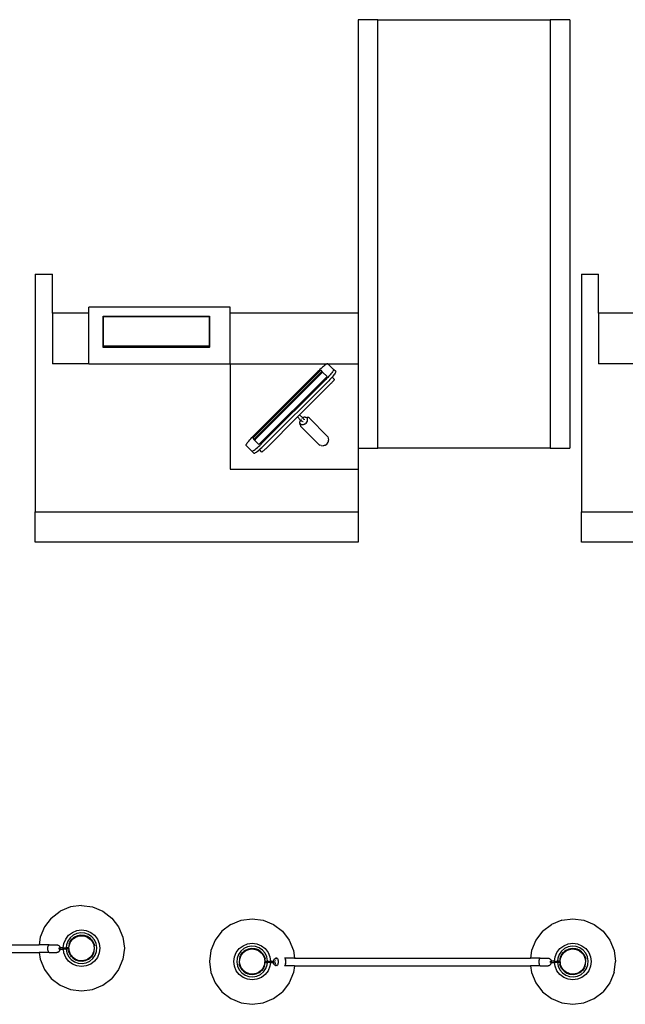
# Model space of a CAD drawing. Units: inches. Extents: x 232 to 1333, y -172 to 554.
# Drawn here: x 1097 to 1199, y 294 to 460 of the extents above; entities that cross this region are included whole.
import ezdxf

# ---------------------------------------------------------------- set-up
doc = ezdxf.new("R2010")
doc.units = ezdxf.units.IN
doc.header["$MEASUREMENT"] = 0

# ---------------------------------------------------------------- blocks, each defined once
blk = doc.blocks.new('arportticketplan')
for p, q in [((1156.97, 459.89), (1153.66, 459.89)), ((1153.66, 459.89), (1153.66, 410.57)), ((1156.97, 459.89), (1185.92, 459.89)), ((1156.97, 387.89), (1156.97, 459.89)), ((1189.22, 459.89), (1185.92, 459.89)), ((1185.92, 459.89), (1185.92, 387.89)), ((1189.22, 459.89), (1189.22, 387.89)), ((1099.41, 417.09), (1102.29, 417.09)), ((1099.41, 417.09), (1099.41, 377.14)), ((1102.29, 410.57), (1102.29, 417.09)), ((1191.15, 417.09), (1194.02, 417.09)), ((1191.15, 417.09), (1191.15, 377.14)), ((1194.02, 410.57), (1194.02, 417.09)), ((1108.41, 410.57), (1102.29, 410.57)), ((1102.29, 410.57), (1102.29, 402.07)), ((1132.16, 411.57), (1108.41, 411.57)), ((1108.41, 410.57), (1108.41, 411.57)), ((1108.41, 402.07), (1108.41, 410.57)), ((1132.16, 410.57), (1132.16, 411.57)), ((1153.66, 410.57), (1132.16, 410.57)), ((1132.16, 402.07), (1132.16, 410.57)), ((1153.66, 410.57), (1153.66, 402.07)), ((1200.15, 410.57), (1194.02, 410.57)), ((1194.02, 410.57), (1194.02, 402.07)), ((1110.8, 410.06), (1128.67, 410.06)), ((1110.8, 404.83), (1110.8, 410.06)), ((1110.87, 405), (1110.87, 409.98)), ((1110.87, 409.98), (1128.62, 409.98)), ((1128.62, 409.98), (1128.62, 405)), ((1128.67, 410.06), (1128.67, 404.83)), ((1110.8, 404.79), (1110.8, 404.83)), ((1128.67, 404.83), (1110.8, 404.83)), ((1128.67, 404.79), (1110.8, 404.79)), ((1128.62, 405), (1110.87, 405)), ((1128.67, 404.79), (1128.67, 404.83)), ((1108.41, 402.07), (1102.29, 402.07)), ((1108.41, 402.07), (1132.16, 402.07)), ((1132.16, 402.07), (1132.16, 384.32)), ((1132.16, 402.07), (1148.54, 402.07)), ((1135.93, 389.52), (1147.37, 400.96)), ((1136.1, 389.34), (1147.54, 400.78)), ((1136.16, 390.03), (1146.85, 400.73)), ((1147.02, 400.89), (1146.85, 400.73)), ((1147.22, 401.09), (1147.02, 400.89)), ((1147.37, 400.54), (1147.2, 400.38)), ((1147.43, 401.28), (1147.22, 401.09)), ((1147.37, 400.96), (1147.54, 400.78)), ((1147.57, 400.74), (1147.37, 400.54)), ((1147.63, 401.46), (1147.43, 401.28)), ((1147.49, 400.47), (1147.59, 400.57)), ((1147.54, 400.78), (1147.58, 400.75)), ((1147.58, 400.75), (1147.57, 400.74)), ((1147.58, 400.75), (1147.68, 400.65)), ((1147.59, 400.57), (1147.68, 400.65)), ((1147.82, 401.62), (1147.63, 401.46)), ((1147.68, 400.65), (1148.42, 399.91)), ((1147.99, 401.76), (1147.82, 401.62)), ((1148.14, 401.87), (1147.99, 401.76)), ((1148.28, 401.96), (1148.14, 401.87)), ((1148.39, 402.03), (1148.28, 401.96)), ((1148.48, 402.06), (1148.39, 402.03)), ((1148.54, 402.07), (1148.48, 402.06)), ((1148.56, 402.06), (1148.54, 402.07)), ((1148.54, 402.07), (1153.66, 402.07)), ((1148.56, 402.06), (1149.52, 401.1)), ((1149.22, 400.53), (1149.08, 400.36)), ((1149.33, 400.68), (1149.22, 400.53)), ((1149.42, 400.82), (1149.33, 400.68)), ((1149.49, 400.93), (1149.42, 400.82)), ((1149.53, 401.02), (1149.49, 400.93)), ((1149.87, 400.75), (1149.52, 401.1)), ((1149.52, 401.1), (1149.53, 401.08)), ((1149.53, 401.08), (1149.53, 401.02)), ((1149.84, 400.58), (1149.77, 400.47)), ((1149.87, 400.67), (1149.84, 400.58)), ((1149.87, 400.75), (1149.88, 400.73)), ((1149.88, 400.73), (1149.87, 400.67)), ((1153.66, 402.07), (1153.66, 387.89)), ((1200.15, 402.07), (1194.02, 402.07)), ((1136.51, 389.68), (1147.2, 400.38)), ((1147.29, 400.27), (1136.61, 389.6)), ((1136.98, 388.47), (1148.42, 399.91)), ((1137.49, 388.7), (1148.19, 399.39)), ((1137.84, 388.35), (1148.54, 399.04)), ((1147.29, 400.27), (1147.39, 400.38)), ((1147.39, 400.38), (1147.49, 400.47)), ((1148.35, 399.56), (1148.19, 399.39)), ((1148.55, 399.76), (1148.35, 399.56)), ((1148.7, 399.21), (1148.54, 399.04)), ((1148.74, 399.97), (1148.55, 399.76)), ((1148.9, 399.41), (1148.7, 399.21)), ((1148.92, 400.17), (1148.74, 399.97)), ((1149.09, 399.62), (1148.9, 399.41)), ((1149.08, 400.36), (1148.92, 400.17)), ((1149.27, 399.82), (1149.09, 399.62)), ((1149.25, 398.91), (1149.16, 398.81)), ((1149.34, 399.01), (1149.25, 398.91)), ((1149.43, 400.01), (1149.27, 399.82)), ((1149.63, 399.46), (1149.27, 399.82)), ((1149.27, 399.82), (1149.27, 399.82)), ((1149.41, 399.1), (1149.34, 399.01)), ((1149.48, 399.18), (1149.41, 399.1)), ((1149.57, 400.18), (1149.43, 400.01)), ((1149.54, 399.26), (1149.48, 399.18)), ((1149.58, 399.32), (1149.54, 399.26)), ((1149.68, 400.33), (1149.57, 400.18)), ((1149.62, 399.38), (1149.58, 399.32)), ((1149.63, 399.42), (1149.62, 399.38)), ((1149.63, 399.46), (1149.64, 399.45)), ((1149.64, 399.45), (1149.63, 399.42)), ((1149.77, 400.47), (1149.68, 400.33)), ((1143.82, 393.46), (1148.96, 398.61)), ((1149.06, 398.71), (1148.96, 398.61)), ((1149.16, 398.81), (1149.06, 398.71)), ((1138.28, 387.93), (1143.47, 393.11)), ((1143.47, 393.11), (1143.82, 393.46)), ((1143.98, 392.6), (1143.47, 393.11)), ((1143.82, 393.46), (1144.33, 392.95)), ((1143.91, 392.46), (1143.87, 392.29)), ((1143.87, 392.13), (1143.87, 392.29)), ((1143.91, 392.46), (1143.98, 392.6)), ((1144.07, 392.51), (1143.98, 392.6)), ((1144.07, 392.72), (1144.11, 392.77)), ((1144.07, 392.51), (1144.11, 392.47)), ((1144.18, 392.44), (1144.22, 392.37)), ((1144.18, 392.44), (1144.19, 392.41)), ((1144.19, 392.41), (1144.22, 392.37)), ((1144.25, 392.33), (1144.21, 392.36)), ((1144.26, 392.9), (1144.25, 392.89)), ((1144.32, 392.94), (1144.26, 392.9)), ((1144.42, 393), (1144.33, 392.95)), ((1144.33, 392.95), (1144.49, 392.79)), ((1144.36, 392.33), (1144.37, 392.34)), ((1144.37, 392.34), (1144.39, 392.35)), ((1144.59, 393.06), (1144.42, 393)), ((1144.55, 392.72), (1144.59, 392.64)), ((1144.58, 392.69), (1144.55, 392.72)), ((1144.59, 392.64), (1144.58, 392.69)), ((1144.76, 393.07), (1144.59, 393.06)), ((1144.9, 393.04), (1144.76, 393.07)), ((1144.76, 393.07), (1145.09, 393.04)), ((1145.02, 392.97), (1144.9, 393.04)), ((1145.11, 392.86), (1145.02, 392.97)), ((1145.02, 392.22), (1145.11, 392.39)), ((1145.29, 393), (1145.09, 393.04)), ((1145.15, 392.72), (1145.11, 392.86)), ((1145.11, 392.39), (1145.15, 392.56)), ((1145.15, 392.56), (1145.15, 392.72)), ((1145.45, 392.9), (1145.29, 393)), ((1148.45, 389.9), (1145.45, 392.9)), ((1143.9, 391.78), (1143.87, 392.13)), ((1143.91, 391.99), (1143.87, 392.13)), ((1143.9, 391.78), (1143.96, 391.59)), ((1143.91, 391.99), (1143.99, 391.88)), ((1143.96, 391.59), (1144.07, 391.45)), ((1143.99, 391.88), (1144.11, 391.81)), ((1147.07, 388.45), (1144.07, 391.45)), ((1144.26, 391.78), (1144.11, 391.81)), ((1144.42, 391.79), (1144.26, 391.78)), ((1144.59, 391.84), (1144.42, 391.79)), ((1144.76, 391.94), (1144.59, 391.84)), ((1144.76, 391.94), (1144.9, 392.07)), ((1144.9, 392.07), (1145.02, 392.22)), ((1135.13, 388.9), (1135.27, 389.07)), ((1135.27, 389.07), (1135.43, 389.26)), ((1135.43, 389.26), (1135.6, 389.45)), ((1135.6, 389.45), (1135.79, 389.66)), ((1135.79, 389.66), (1135.99, 389.87)), ((1135.93, 389.52), (1136.1, 389.34)), ((1135.99, 389.87), (1136.16, 390.03)), ((1136.1, 389.34), (1136.14, 389.3)), ((1136.14, 389.31), (1136.34, 389.52)), ((1136.14, 389.3), (1136.14, 389.31)), ((1136.14, 389.3), (1136.24, 389.2)), ((1136.32, 389.29), (1136.24, 389.2)), ((1136.24, 389.2), (1136.98, 388.47)), ((1136.41, 389.39), (1136.32, 389.29)), ((1136.34, 389.52), (1136.51, 389.68)), ((1136.51, 389.49), (1136.41, 389.39)), ((1136.61, 389.6), (1136.51, 389.49)), ((1148.45, 389.9), (1148.56, 389.75)), ((1148.56, 389.75), (1148.62, 389.57)), ((1148.61, 388.89), (1148.65, 389.06)), ((1148.62, 389.57), (1148.65, 389.22)), ((1148.65, 389.06), (1148.65, 389.22)), ((1134.81, 388.35), (1134.82, 388.41)), ((1134.83, 388.32), (1134.81, 388.35)), ((1134.82, 388.41), (1134.86, 388.49)), ((1134.83, 388.32), (1135.79, 387.37)), ((1134.86, 388.49), (1134.92, 388.6)), ((1134.92, 388.6), (1135.01, 388.74)), ((1135.01, 388.74), (1135.13, 388.9)), ((1135.79, 387.37), (1135.81, 387.35)), ((1136.13, 387.02), (1135.79, 387.37)), ((1135.81, 387.35), (1135.87, 387.36)), ((1135.87, 387.36), (1135.95, 387.4)), ((1135.95, 387.4), (1136.07, 387.46)), ((1136.07, 387.46), (1136.2, 387.55)), ((1136.2, 387.55), (1136.36, 387.67)), ((1136.36, 387.67), (1136.53, 387.81)), ((1136.53, 387.81), (1136.72, 387.97)), ((1136.55, 387.2), (1136.71, 387.32)), ((1136.71, 387.32), (1136.88, 387.46)), ((1136.72, 387.97), (1136.92, 388.14)), ((1136.88, 387.46), (1137.06, 387.62)), ((1136.92, 388.14), (1137.12, 388.33)), ((1137.42, 387.26), (1137.06, 387.62)), ((1137.06, 387.62), (1137.07, 387.62)), ((1137.07, 387.62), (1137.26, 387.79)), ((1137.12, 388.33), (1137.33, 388.53)), ((1137.26, 387.79), (1137.47, 387.98)), ((1137.33, 388.53), (1137.49, 388.7)), ((1137.47, 387.98), (1137.68, 388.18)), ((1137.51, 387.27), (1137.56, 387.3)), ((1137.56, 387.3), (1137.63, 387.35)), ((1137.63, 387.35), (1137.7, 387.4)), ((1137.68, 388.18), (1137.84, 388.35)), ((1137.7, 387.4), (1137.79, 387.47)), ((1137.79, 387.47), (1137.88, 387.55)), ((1137.88, 387.55), (1137.98, 387.63)), ((1137.98, 387.63), (1138.08, 387.73)), ((1138.08, 387.73), (1138.18, 387.82)), ((1138.18, 387.82), (1138.28, 387.93)), ((1147.07, 388.45), (1147.23, 388.35)), ((1147.43, 388.31), (1147.23, 388.35)), ((1147.43, 388.31), (1147.76, 388.28)), ((1147.92, 388.29), (1147.76, 388.28)), ((1148.09, 388.34), (1147.92, 388.29)), ((1148.26, 388.44), (1148.09, 388.34)), ((1148.4, 388.57), (1148.26, 388.44)), ((1148.4, 388.57), (1148.52, 388.72)), ((1148.52, 388.72), (1148.61, 388.89)), ((1153.66, 387.89), (1156.97, 387.89)), ((1153.66, 387.89), (1153.66, 384.32)), ((1185.92, 387.89), (1156.97, 387.89)), ((1185.92, 387.89), (1189.22, 387.89)), ((1136.13, 387.02), (1136.16, 387)), ((1136.16, 387), (1136.22, 387.01)), ((1136.22, 387.01), (1136.3, 387.05)), ((1136.3, 387.05), (1136.42, 387.11)), ((1136.42, 387.11), (1136.55, 387.2)), ((1137.42, 387.26), (1137.44, 387.25)), ((1137.44, 387.25), (1137.46, 387.25)), ((1137.46, 387.25), (1137.51, 387.27)), ((1132.16, 384.32), (1153.66, 384.32)), ((1153.66, 384.32), (1153.66, 377.14)), ((1099.41, 377.14), (1153.66, 377.14)), ((1099.41, 372.07), (1099.41, 377.14)), ((1153.66, 377.14), (1153.66, 372.07)), ((1191.15, 377.14), (1245.4, 377.14)), ((1191.15, 372.07), (1191.15, 377.14)), ((1153.66, 372.07), (1099.41, 372.07)), ((1245.4, 372.07), (1191.15, 372.07)), ((1102.1, 308.89), (1103.59, 310.03)), ((1105.32, 310.75), (1103.59, 310.03)), ((1107.18, 311), (1105.32, 310.75)), ((1107.18, 311), (1109.04, 310.75)), ((1109.04, 310.75), (1110.78, 310.03)), ((1110.78, 310.03), (1112.26, 308.89)), ((1102.1, 308.89), (1100.96, 307.4)), ((1112.26, 308.89), (1113.41, 307.4)), ((1132.25, 307.79), (1133.99, 308.51)), ((1133.99, 308.51), (1135.85, 308.76)), ((1135.85, 308.76), (1137.71, 308.51)), ((1137.71, 308.51), (1139.44, 307.79)), ((1187.84, 308.51), (1186.11, 307.79)), ((1187.84, 308.51), (1189.7, 308.76)), ((1189.7, 308.76), (1191.57, 308.51)), ((1191.57, 308.51), (1193.3, 307.79)), ((1100.96, 307.4), (1100.24, 305.67)), ((1105.01, 305.98), (1105.64, 306.47)), ((1105.64, 306.47), (1106.39, 306.78)), ((1106.39, 306.28), (1105.78, 305.99)), ((1106.39, 306.78), (1107.18, 306.88)), ((1107.05, 306.4), (1106.39, 306.28)), ((1107.73, 306.35), (1107.05, 306.4)), ((1107.18, 306.88), (1107.98, 306.78)), ((1108.36, 306.12), (1107.73, 306.35)), ((1107.98, 306.78), (1108.72, 306.47)), ((1108.72, 306.47), (1109.36, 305.98)), ((1113.41, 307.4), (1114.12, 305.67)), ((1130.77, 306.65), (1129.62, 305.16)), ((1132.25, 307.79), (1130.77, 306.65)), ((1139.44, 307.79), (1140.93, 306.65)), ((1140.93, 306.65), (1142.07, 305.16)), ((1184.62, 306.65), (1183.48, 305.16)), ((1184.62, 306.65), (1186.11, 307.79)), ((1193.3, 307.79), (1194.79, 306.65)), ((1194.79, 306.65), (1195.93, 305.16)), ((1100.24, 305.67), (1100.07, 304.4)), ((1104.11, 303.86), (1104.21, 304.6)), ((1104.21, 304.6), (1104.52, 305.35)), ((1104.52, 305.35), (1105.01, 305.98)), ((1104.88, 305), (1104.66, 304.37)), ((1105.27, 305.56), (1104.88, 305)), ((1105.13, 304.56), (1105.03, 304.29)), ((1105.11, 304.57), (1105.2, 304.84)), ((1105.11, 304.57), (1105.13, 304.56)), ((1105.13, 304.56), (1105.21, 304.53)), ((1105.2, 304.84), (1105.53, 305.31)), ((1105.21, 304.53), (1105.35, 304.87)), ((1105.78, 305.99), (1105.27, 305.56)), ((1105.35, 304.87), (1105.69, 305.3)), ((1105.53, 305.31), (1105.76, 305.51)), ((1105.69, 305.3), (1105.84, 305.42)), ((1105.78, 305.49), (1105.76, 305.51)), ((1105.99, 305.67), (1105.78, 305.49)), ((1105.84, 305.42), (1105.78, 305.49)), ((1105.84, 305.42), (1106.13, 305.64)), ((1106.51, 305.91), (1105.99, 305.67)), ((1106.13, 305.64), (1106.64, 305.85)), ((1106.81, 305.97), (1106.51, 305.91)), ((1106.64, 305.85), (1106.83, 305.87)), ((1106.81, 305.99), (1107.07, 306.04)), ((1106.81, 305.99), (1106.81, 305.97)), ((1106.81, 305.97), (1106.83, 305.87)), ((1106.83, 305.87), (1107.18, 305.92)), ((1107.07, 306.04), (1107.65, 305.99)), ((1107.18, 305.92), (1107.73, 305.85)), ((1107.65, 305.99), (1107.95, 305.89)), ((1107.73, 305.85), (1107.91, 305.78)), ((1107.91, 305.78), (1107.94, 305.86)), ((1107.91, 305.78), (1108.24, 305.64)), ((1107.95, 305.89), (1107.94, 305.86)), ((1108.18, 305.78), (1107.94, 305.86)), ((1108.66, 305.45), (1108.18, 305.78)), ((1108.24, 305.64), (1108.68, 305.3)), ((1108.91, 305.73), (1108.36, 306.12)), ((1108.86, 305.21), (1108.66, 305.45)), ((1108.68, 305.3), (1108.79, 305.15)), ((1108.86, 305.21), (1108.79, 305.15)), ((1108.79, 305.15), (1109.01, 304.87)), ((1108.88, 305.23), (1108.86, 305.21)), ((1108.88, 305.23), (1109.05, 305.02)), ((1109.35, 305.22), (1108.91, 305.73)), ((1109.01, 304.87), (1109.22, 304.36)), ((1109.05, 305.02), (1109.3, 304.5)), ((1109.64, 304.61), (1109.35, 305.22)), ((1109.36, 305.98), (1109.85, 305.35)), ((1109.76, 303.95), (1109.64, 304.61)), ((1109.85, 305.35), (1110.15, 304.6)), ((1110.15, 304.6), (1110.26, 303.81)), ((1114.12, 305.67), (1114.37, 303.81)), ((1129.62, 305.16), (1128.91, 303.43)), ((1134.31, 304.23), (1135.05, 304.54)), ((1135.05, 304.54), (1135.85, 304.65)), ((1135.85, 304.65), (1136.64, 304.54)), ((1136.64, 304.54), (1137.39, 304.23)), ((1142.07, 305.16), (1142.79, 303.43)), ((1183.48, 305.16), (1182.76, 303.43)), ((1188.17, 304.23), (1188.91, 304.54)), ((1188.91, 304.54), (1189.7, 304.65)), ((1189.7, 304.65), (1190.5, 304.54)), ((1190.5, 304.54), (1191.24, 304.23)), ((1195.93, 305.16), (1196.65, 303.43)), ((1060.42, 303.11), (1100.09, 303.11)), ((1060.44, 304.4), (1100.07, 304.4)), ((1101.72, 304.4), (1100.07, 304.4)), ((1100.09, 303.11), (1100.24, 301.95)), ((1101.72, 303.11), (1100.09, 303.11)), ((1101.49, 303.92), (1101.48, 303.75)), ((1101.48, 303.75), (1101.49, 303.59)), ((1101.51, 304.08), (1101.49, 303.92)), ((1101.49, 303.59), (1101.51, 303.43)), ((1101.55, 304.21), (1101.51, 304.08)), ((1101.51, 303.43), (1101.55, 303.3)), ((1101.6, 304.31), (1101.55, 304.21)), ((1101.55, 303.3), (1101.6, 303.2)), ((1101.66, 304.38), (1101.6, 304.31)), ((1101.6, 303.2), (1101.66, 303.13)), ((1101.72, 304.4), (1101.66, 304.38)), ((1101.66, 303.13), (1101.72, 303.11)), ((1101.72, 304.4), (1103.01, 304.4)), ((1101.72, 303.11), (1103.01, 303.11)), ((1103.01, 304.4), (1103.09, 304.39)), ((1103.01, 303.11), (1103.09, 303.12)), ((1103.09, 304.39), (1103.16, 304.37)), ((1103.09, 303.12), (1103.16, 303.14)), ((1103.22, 304.35), (1103.16, 304.37)), ((1103.16, 303.14), (1103.22, 303.16)), ((1103.22, 304.35), (1103.28, 304.32)), ((1103.22, 303.16), (1103.28, 303.19)), ((1103.28, 304.32), (1103.34, 304.28)), ((1103.28, 303.19), (1103.34, 303.23)), ((1103.34, 304.28), (1103.4, 304.23)), ((1103.34, 303.23), (1103.4, 303.28)), ((1103.4, 304.23), (1103.44, 304.18)), ((1103.4, 303.28), (1103.44, 303.33)), ((1103.41, 303.75), (1103.42, 303.78)), ((1103.42, 303.83), (1103.43, 303.85)), ((1103.42, 303.81), (1103.42, 303.83)), ((1103.42, 303.78), (1103.42, 303.81)), ((1103.42, 303.67), (1103.42, 303.69)), ((1103.43, 303.66), (1103.42, 303.67)), ((1103.43, 303.85), (1103.44, 303.86)), ((1103.44, 303.65), (1103.43, 303.66)), ((1103.44, 304.18), (1103.48, 304.13)), ((1103.44, 303.65), (1103.44, 303.65)), ((1103.44, 303.33), (1103.48, 303.37)), ((1103.44, 303.33), (1103.44, 303.33)), ((1103.45, 303.86), (1103.46, 303.86)), ((1103.45, 303.86), (1103.59, 303.86)), ((1103.46, 303.65), (1103.45, 303.64)), ((1103.45, 303.64), (1103.59, 303.64)), ((1103.46, 303.86), (1103.46, 303.86)), ((1103.46, 303.65), (1103.46, 303.65)), ((1103.48, 304.13), (1103.52, 304.08)), ((1103.48, 303.78), (1103.48, 303.75)), ((1103.48, 303.75), (1103.48, 303.72)), ((1103.48, 303.37), (1103.52, 303.43)), ((1103.54, 304.02), (1103.52, 304.08)), ((1103.52, 303.43), (1103.54, 303.49)), ((1103.54, 304.02), (1103.57, 303.97)), ((1103.54, 303.49), (1103.57, 303.54)), ((1103.58, 303.91), (1103.57, 303.97)), ((1103.57, 303.54), (1103.58, 303.6)), ((1103.58, 303.91), (1103.59, 303.87)), ((1103.58, 303.6), (1103.59, 303.64)), ((1103.59, 303.86), (1103.59, 303.87)), ((1103.59, 303.85), (1103.59, 303.86)), ((1104.11, 303.86), (1103.59, 303.86)), ((1103.59, 303.64), (1103.6, 303.67)), ((1103.59, 303.64), (1103.59, 303.64)), ((1103.59, 303.64), (1104.13, 303.64)), ((1103.6, 303.81), (1103.6, 303.83)), ((1103.6, 303.81), (1103.6, 303.81)), ((1103.6, 303.75), (1103.6, 303.78)), ((1103.6, 303.72), (1103.6, 303.75)), ((1104.11, 303.81), (1104.11, 303.86)), ((1104.11, 303.86), (1104.61, 303.86)), ((1104.12, 303.72), (1104.11, 303.78)), ((1104.13, 303.64), (1104.12, 303.67)), ((1104.21, 303.01), (1104.13, 303.64)), ((1104.61, 303.64), (1104.13, 303.64)), ((1104.52, 302.27), (1104.21, 303.01)), ((1104.61, 303.78), (1104.6, 303.72)), ((1104.6, 303.67), (1104.61, 303.64)), ((1104.66, 304.37), (1104.61, 303.86)), ((1104.61, 303.86), (1104.61, 303.85)), ((1105, 303.86), (1104.61, 303.86)), ((1104.61, 303.83), (1104.61, 303.81)), ((1104.61, 303.64), (1104.72, 303.03)), ((1105, 303.64), (1104.61, 303.64)), ((1104.72, 303.03), (1105.01, 302.42)), ((1104.99, 303.83), (1104.99, 303.72)), ((1104.99, 303.7), (1105, 303.64)), ((1105.03, 304.29), (1105, 303.86)), ((1105, 303.86), (1105, 303.85)), ((1105.07, 303.86), (1105, 303.86)), ((1105, 303.64), (1105.04, 303.43)), ((1105.09, 303.64), (1105, 303.64)), ((1105.01, 303.42), (1105.04, 303.43)), ((1105.06, 303.14), (1105.01, 303.42)), ((1105.12, 303.44), (1105.04, 303.43)), ((1105.07, 303.78), (1105.06, 303.75)), ((1105.06, 303.75), (1105.07, 303.72)), ((1105.31, 302.62), (1105.06, 303.14)), ((1105.07, 303.86), (1105.14, 304.36)), ((1105.07, 303.86), (1105.08, 303.86)), ((1105.07, 303.81), (1105.07, 303.86)), ((1105.09, 303.64), (1105.07, 303.81)), ((1105.12, 303.44), (1105.09, 303.64)), ((1105.14, 303.26), (1105.12, 303.44)), ((1105.14, 304.36), (1105.21, 304.53)), ((1105.35, 302.75), (1105.14, 303.26)), ((1109.15, 303.1), (1109.01, 302.75)), ((1109.22, 303.26), (1109.15, 303.1)), ((1109.22, 303.07), (1109.15, 303.1)), ((1109.25, 303.06), (1109.16, 302.81)), ((1109.22, 304.36), (1109.25, 304.17)), ((1109.3, 303.81), (1109.22, 303.26)), ((1109.22, 303.07), (1109.33, 303.36)), ((1109.25, 303.06), (1109.22, 303.07)), ((1109.25, 304.17), (1109.33, 304.19)), ((1109.25, 304.17), (1109.3, 303.81)), ((1109.3, 304.5), (1109.35, 304.19)), ((1109.37, 303.93), (1109.33, 304.19)), ((1109.35, 304.19), (1109.33, 304.19)), ((1109.33, 303.36), (1109.37, 303.93)), ((1109.48, 302.64), (1109.7, 303.28)), ((1109.7, 303.28), (1109.76, 303.95)), ((1110.15, 303.01), (1109.85, 302.27)), ((1110.26, 303.81), (1110.15, 303.01)), ((1114.37, 303.81), (1114.12, 301.95)), ((1128.91, 303.43), (1128.66, 301.57)), ((1132.88, 302.37), (1133.18, 303.11)), ((1133.18, 303.11), (1133.67, 303.75)), ((1133.93, 303.32), (1133.55, 302.76)), ((1133.67, 303.75), (1134.31, 304.23)), ((1133.87, 302.6), (1134.2, 303.08)), ((1134.45, 303.75), (1133.93, 303.32)), ((1134.02, 302.63), (1134.35, 303.06)), ((1134.2, 303.08), (1134.43, 303.27)), ((1134.35, 303.06), (1134.5, 303.18)), ((1134.44, 303.25), (1134.43, 303.27)), ((1134.66, 303.43), (1134.44, 303.25)), ((1134.5, 303.18), (1134.44, 303.25)), ((1135.06, 304.04), (1134.45, 303.75)), ((1134.5, 303.18), (1134.79, 303.4)), ((1135.17, 303.67), (1134.66, 303.43)), ((1134.79, 303.4), (1135.3, 303.61)), ((1135.72, 304.16), (1135.06, 304.04)), ((1135.47, 303.73), (1135.17, 303.67)), ((1135.3, 303.61), (1135.49, 303.64)), ((1135.47, 303.75), (1135.74, 303.8)), ((1135.47, 303.75), (1135.47, 303.73)), ((1135.47, 303.73), (1135.49, 303.64)), ((1135.49, 303.64), (1135.85, 303.68)), ((1136.39, 304.11), (1135.72, 304.16)), ((1135.74, 303.8), (1136.31, 303.75)), ((1135.85, 303.68), (1136.39, 303.61)), ((1136.31, 303.75), (1136.61, 303.65)), ((1137.03, 303.88), (1136.39, 304.11)), ((1136.39, 303.61), (1136.57, 303.54)), ((1136.57, 303.54), (1136.6, 303.63)), ((1136.57, 303.54), (1136.9, 303.4)), ((1136.61, 303.65), (1136.6, 303.63)), ((1136.85, 303.54), (1136.6, 303.63)), ((1137.32, 303.21), (1136.85, 303.54)), ((1136.9, 303.4), (1137.34, 303.06)), ((1137.58, 303.5), (1137.03, 303.88)), ((1137.52, 302.97), (1137.32, 303.21)), ((1137.34, 303.06), (1137.46, 302.91)), ((1137.39, 304.23), (1138.02, 303.75)), ((1137.52, 302.97), (1137.46, 302.91)), ((1137.46, 302.91), (1137.68, 302.63)), ((1137.54, 302.99), (1137.52, 302.97)), ((1137.54, 302.99), (1137.71, 302.79)), ((1138.02, 302.98), (1137.58, 303.5)), ((1138.02, 303.75), (1138.51, 303.11)), ((1138.3, 302.37), (1138.02, 302.98)), ((1138.51, 303.11), (1138.82, 302.37)), ((1142.79, 303.43), (1142.96, 302.16)), ((1182.76, 303.43), (1182.59, 302.16)), ((1186.73, 302.37), (1187.04, 303.11)), ((1187.04, 303.11), (1187.53, 303.75)), ((1187.79, 303.32), (1187.4, 302.76)), ((1187.53, 303.75), (1188.17, 304.23)), ((1187.73, 302.6), (1188.06, 303.08)), ((1188.3, 303.75), (1187.79, 303.32)), ((1187.87, 302.63), (1188.21, 303.06)), ((1188.06, 303.08), (1188.29, 303.27)), ((1188.21, 303.06), (1188.36, 303.18)), ((1188.3, 303.25), (1188.29, 303.27)), ((1188.91, 304.04), (1188.3, 303.75)), ((1188.51, 303.43), (1188.3, 303.25)), ((1188.36, 303.18), (1188.3, 303.25)), ((1188.36, 303.18), (1188.65, 303.4)), ((1189.03, 303.67), (1188.51, 303.43)), ((1188.65, 303.4), (1189.16, 303.61)), ((1189.58, 304.16), (1188.91, 304.04)), ((1189.33, 303.73), (1189.03, 303.67)), ((1189.16, 303.61), (1189.35, 303.64)), ((1189.33, 303.75), (1189.59, 303.8)), ((1189.33, 303.75), (1189.33, 303.73)), ((1189.33, 303.73), (1189.35, 303.64)), ((1189.35, 303.64), (1189.7, 303.68)), ((1190.25, 304.11), (1189.58, 304.16)), ((1189.59, 303.8), (1190.17, 303.75)), ((1189.7, 303.68), (1190.25, 303.61)), ((1190.17, 303.75), (1190.47, 303.65)), ((1190.88, 303.88), (1190.25, 304.11)), ((1190.25, 303.61), (1190.43, 303.54)), ((1190.43, 303.54), (1190.46, 303.63)), ((1190.43, 303.54), (1190.76, 303.4)), ((1190.47, 303.65), (1190.46, 303.63)), ((1190.71, 303.54), (1190.46, 303.63)), ((1191.18, 303.21), (1190.71, 303.54)), ((1190.76, 303.4), (1191.2, 303.06)), ((1191.44, 303.5), (1190.88, 303.88)), ((1191.38, 302.97), (1191.18, 303.21)), ((1191.2, 303.06), (1191.31, 302.91)), ((1191.24, 304.23), (1191.88, 303.75)), ((1191.38, 302.97), (1191.31, 302.91)), ((1191.31, 302.91), (1191.53, 302.63)), ((1191.4, 302.99), (1191.38, 302.97)), ((1191.4, 302.99), (1191.57, 302.79)), ((1191.87, 302.98), (1191.44, 303.5)), ((1192.16, 302.37), (1191.87, 302.98)), ((1191.88, 303.75), (1192.37, 303.11)), ((1192.37, 303.11), (1192.68, 302.37)), ((1196.65, 303.43), (1196.89, 301.57)), ((1100.24, 301.95), (1100.96, 300.21)), ((1105.01, 301.63), (1104.52, 302.27)), ((1105.01, 302.42), (1105.44, 301.91)), ((1105.64, 301.14), (1105.01, 301.63)), ((1105.5, 302.39), (1105.31, 302.62)), ((1105.58, 302.45), (1105.35, 302.75)), ((1105.44, 301.91), (1106, 301.52)), ((1105.52, 302.41), (1105.5, 302.39)), ((1105.52, 302.41), (1105.58, 302.45)), ((1105.52, 302.41), (1105.7, 302.19)), ((1105.69, 302.31), (1105.58, 302.45)), ((1106.13, 301.98), (1105.69, 302.31)), ((1105.7, 302.19), (1106.18, 301.87)), ((1106, 301.52), (1106.63, 301.3)), ((1106.48, 301.83), (1106.13, 301.98)), ((1106.18, 301.87), (1106.45, 301.77)), ((1106.44, 301.74), (1106.45, 301.77)), ((1106.71, 301.65), (1106.44, 301.74)), ((1106.48, 301.83), (1106.45, 301.77)), ((1106.64, 301.77), (1106.48, 301.83)), ((1106.63, 301.3), (1107.31, 301.24)), ((1107.18, 301.7), (1106.64, 301.77)), ((1107.29, 301.6), (1106.71, 301.65)), ((1107.56, 301.74), (1107.18, 301.7)), ((1107.57, 301.65), (1107.29, 301.6)), ((1107.31, 301.24), (1107.97, 301.36)), ((1107.73, 301.77), (1107.56, 301.74)), ((1107.56, 301.74), (1107.56, 301.76)), ((1107.57, 301.68), (1107.56, 301.74)), ((1107.57, 301.68), (1107.85, 301.73)), ((1107.57, 301.65), (1107.57, 301.68)), ((1108.24, 301.98), (1107.73, 301.77)), ((1107.85, 301.73), (1108.37, 301.97)), ((1107.97, 301.36), (1108.58, 301.65)), ((1108.54, 302.21), (1108.24, 301.98)), ((1108.37, 301.97), (1108.58, 302.15)), ((1108.68, 302.31), (1108.54, 302.21)), ((1108.54, 302.21), (1108.58, 302.15)), ((1108.6, 302.14), (1108.58, 302.15)), ((1108.58, 301.65), (1109.09, 302.09)), ((1108.83, 302.33), (1108.6, 302.14)), ((1109.01, 302.75), (1108.68, 302.31)), ((1109.36, 301.63), (1108.72, 301.14)), ((1109.16, 302.81), (1108.83, 302.33)), ((1109.09, 302.09), (1109.48, 302.64)), ((1109.85, 302.27), (1109.36, 301.63)), ((1114.12, 301.95), (1113.41, 300.21)), ((1128.66, 301.57), (1128.91, 299.71)), ((1132.77, 301.57), (1132.88, 302.37)), ((1132.88, 300.77), (1132.77, 301.57)), ((1133.32, 302.13), (1133.27, 301.46)), ((1133.27, 301.46), (1133.39, 300.79)), ((1133.55, 302.76), (1133.32, 302.13)), ((1133.7, 302.05), (1133.65, 301.48)), ((1133.65, 301.48), (1133.7, 301.19)), ((1133.79, 302.32), (1133.7, 302.05)), ((1133.73, 301.57), (1133.81, 302.12)), ((1133.78, 301.2), (1133.73, 301.57)), ((1133.77, 302.33), (1133.87, 302.6)), ((1133.77, 302.33), (1133.79, 302.32)), ((1133.79, 302.32), (1133.88, 302.29)), ((1133.81, 302.12), (1133.88, 302.29)), ((1133.88, 302.29), (1134.02, 302.63)), ((1137.68, 302.63), (1137.89, 302.12)), ((1137.71, 302.79), (1137.96, 302.26)), ((1137.89, 302.12), (1137.91, 301.93)), ((1137.94, 301.4), (1137.89, 301.02)), ((1137.91, 301.93), (1137.99, 301.95)), ((1137.91, 301.93), (1137.95, 301.62)), ((1137.93, 301.4), (1137.94, 301.4)), ((1137.96, 301.57), (1137.94, 301.4)), ((1138.01, 301.4), (1137.94, 301.4)), ((1137.95, 301.62), (1137.96, 301.57)), ((1137.95, 301.62), (1138.03, 301.62)), ((1137.96, 302.26), (1138.02, 301.95)), ((1138.04, 301.69), (1137.99, 301.95)), ((1138.02, 301.95), (1137.99, 301.95)), ((1137.99, 301.54), (1138, 301.57)), ((1137.99, 301.51), (1137.99, 301.54)), ((1137.99, 301.49), (1137.99, 301.51)), ((1137.99, 301.12), (1138.01, 301.4)), ((1138, 301.57), (1138.01, 301.59)), ((1138.01, 301.44), (1138, 301.46)), ((1138.01, 301.59), (1138.02, 301.61)), ((1138.02, 301.42), (1138.01, 301.44)), ((1138.01, 301.4), (1138.02, 301.42)), ((1138.01, 301.4), (1138.4, 301.4)), ((1138.02, 301.61), (1138.03, 301.62)), ((1138.02, 301.49), (1138.03, 301.62)), ((1138.02, 301.42), (1138.02, 301.46)), ((1138.02, 301.42), (1138.02, 301.42)), ((1138.02, 301.42), (1138.02, 301.42)), ((1138.03, 301.62), (1138.04, 301.69)), ((1138.03, 301.62), (1138.04, 301.62)), ((1138.03, 301.62), (1138.03, 301.62)), ((1138.03, 301.62), (1138.42, 301.62)), ((1138.04, 301.62), (1138.04, 301.62)), ((1138.43, 301.71), (1138.3, 302.37)), ((1138.37, 301.04), (1138.4, 301.4)), ((1138.4, 301.4), (1138.4, 301.44)), ((1138.9, 301.4), (1138.4, 301.4)), ((1138.41, 301.57), (1138.42, 301.59)), ((1138.41, 301.49), (1138.41, 301.54)), ((1138.42, 301.62), (1138.43, 301.71)), ((1138.42, 301.61), (1138.42, 301.62)), ((1138.42, 301.62), (1138.92, 301.62)), ((1138.82, 302.37), (1138.92, 301.62)), ((1138.9, 301.4), (1138.82, 300.77)), ((1138.91, 301.45), (1138.9, 301.4)), ((1138.9, 301.4), (1139.4, 301.4)), ((1138.92, 301.57), (1138.91, 301.46)), ((1138.92, 301.62), (1138.92, 301.57)), ((1138.92, 301.62), (1139.4, 301.62)), ((1139.4, 301.62), (1139.39, 301.61)), ((1139.39, 301.59), (1139.39, 301.58)), ((1139.39, 301.58), (1139.39, 301.57)), ((1139.39, 301.54), (1139.39, 301.52)), ((1139.39, 301.52), (1139.39, 301.49)), ((1139.39, 301.44), (1139.4, 301.4)), ((1139.42, 301.73), (1139.4, 301.67)), ((1139.4, 301.67), (1139.4, 301.63)), ((1139.4, 301.63), (1139.4, 301.62)), ((1139.52, 301.62), (1139.4, 301.62)), ((1139.4, 301.36), (1139.4, 301.4)), ((1139.45, 301.4), (1139.4, 301.4)), ((1139.4, 301.4), (1139.4, 301.4)), ((1139.4, 301.36), (1139.42, 301.3)), ((1139.44, 301.78), (1139.42, 301.73)), ((1139.44, 301.25), (1139.42, 301.3)), ((1139.47, 301.84), (1139.44, 301.78)), ((1139.44, 301.25), (1139.47, 301.19)), ((1139.52, 301.4), (1139.46, 301.4)), ((1139.5, 301.89), (1139.47, 301.84)), ((1139.49, 301.59), (1139.49, 301.59)), ((1139.49, 301.54), (1139.49, 301.51)), ((1139.49, 301.51), (1139.49, 301.49)), ((1139.49, 301.44), (1139.5, 301.42)), ((1139.54, 301.94), (1139.5, 301.89)), ((1139.51, 301.62), (1139.5, 301.61)), ((1139.5, 301.42), (1139.51, 301.41)), ((1139.52, 301.62), (1139.51, 301.62)), ((1139.51, 301.41), (1139.52, 301.4)), ((1139.53, 301.62), (1139.52, 301.62)), ((1139.52, 301.4), (1139.53, 301.41)), ((1139.53, 301.61), (1139.53, 301.62)), ((1139.54, 301.59), (1139.53, 301.61)), ((1139.53, 301.41), (1139.53, 301.41)), ((1139.59, 301.99), (1139.54, 301.94)), ((1139.55, 301.57), (1139.54, 301.59)), ((1139.55, 301.54), (1139.55, 301.57)), ((1139.55, 301.51), (1139.55, 301.54)), ((1139.55, 301.49), (1139.55, 301.51)), ((1139.55, 301.46), (1139.55, 301.49)), ((1139.55, 301.46), (1139.55, 301.46)), ((1139.64, 302.04), (1139.59, 301.99)), ((1139.71, 302.08), (1139.64, 302.04)), ((1139.77, 302.11), (1139.71, 302.08)), ((1139.74, 301.52), (1139.74, 301.53)), ((1139.75, 301.4), (1139.74, 301.5)), ((1139.76, 301.75), (1139.77, 301.83)), ((1139.77, 301.2), (1139.76, 301.28)), ((1139.83, 302.13), (1139.77, 302.11)), ((1139.81, 301.97), (1139.86, 302.07)), ((1139.81, 301.96), (1139.81, 301.97)), ((1139.9, 302.15), (1139.83, 302.13)), ((1139.86, 302.07), (1139.89, 302.11)), ((1139.97, 302.16), (1139.9, 302.15)), ((1139.92, 302.14), (1139.97, 302.16)), ((1139.97, 302.16), (1140.03, 302.14)), ((1139.97, 302.16), (1139.97, 302.16)), ((1140.03, 302.14), (1140.09, 302.07)), ((1140.09, 302.07), (1140.14, 301.97)), ((1140.14, 301.97), (1140.18, 301.84)), ((1140.18, 301.84), (1140.2, 301.68)), ((1140.2, 301.35), (1140.18, 301.19)), ((1140.2, 301.68), (1140.21, 301.52)), ((1140.21, 301.52), (1140.2, 301.35)), ((1141.33, 302.14), (1141.27, 302.16)), ((1142.96, 302.16), (1141.27, 302.16)), ((1141.39, 302.07), (1141.33, 302.14)), ((1141.44, 301.97), (1141.39, 302.07)), ((1141.44, 301.97), (1141.39, 302.07)), ((1141.48, 301.84), (1141.44, 301.97)), ((1141.47, 301.84), (1141.44, 301.97)), ((1141.5, 301.68), (1141.47, 301.84)), ((1141.47, 301.19), (1141.5, 301.35)), ((1141.5, 301.68), (1141.48, 301.84)), ((1141.48, 301.19), (1141.5, 301.35)), ((1141.51, 301.52), (1141.5, 301.68)), ((1141.51, 301.52), (1141.5, 301.68)), ((1141.5, 301.35), (1141.51, 301.52)), ((1141.5, 301.35), (1141.51, 301.52)), ((1142.96, 302.16), (1182.59, 302.16)), ((1184.24, 302.16), (1182.59, 302.16)), ((1184.04, 301.84), (1184.01, 301.68)), ((1184.01, 301.68), (1184.01, 301.52)), ((1184.01, 301.52), (1184.01, 301.35)), ((1184.01, 301.35), (1184.04, 301.19)), ((1184.07, 301.97), (1184.04, 301.84)), ((1184.12, 302.07), (1184.07, 301.97)), ((1184.18, 302.14), (1184.12, 302.07)), ((1184.24, 302.16), (1184.18, 302.14)), ((1184.24, 302.16), (1185.54, 302.16)), ((1185.54, 302.16), (1185.61, 302.15)), ((1185.61, 302.15), (1185.68, 302.13)), ((1185.74, 302.11), (1185.68, 302.13)), ((1185.74, 302.11), (1185.8, 302.08)), ((1185.8, 302.08), (1185.86, 302.04)), ((1185.86, 302.04), (1185.92, 301.99)), ((1185.92, 301.99), (1185.97, 301.94)), ((1185.94, 301.57), (1185.95, 301.59)), ((1185.94, 301.54), (1185.94, 301.57)), ((1185.94, 301.52), (1185.94, 301.54)), ((1185.95, 301.44), (1185.94, 301.45)), ((1185.95, 301.61), (1185.96, 301.62)), ((1185.95, 301.59), (1185.95, 301.61)), ((1185.95, 301.42), (1185.95, 301.44)), ((1185.96, 301.41), (1185.95, 301.42)), ((1185.96, 301.41), (1185.96, 301.41)), ((1185.97, 301.94), (1186, 301.89)), ((1185.97, 301.62), (1186.11, 301.62)), ((1185.98, 301.41), (1185.97, 301.4)), ((1185.97, 301.4), (1186.11, 301.4)), ((1185.98, 301.62), (1185.98, 301.62)), ((1185.98, 301.62), (1185.98, 301.62)), ((1185.98, 301.42), (1185.98, 301.41)), ((1186, 301.89), (1186.04, 301.84)), ((1186, 301.54), (1186, 301.51)), ((1186, 301.51), (1186, 301.49)), ((1186.07, 301.78), (1186.04, 301.84)), ((1186.04, 301.19), (1186.07, 301.25)), ((1186.07, 301.78), (1186.09, 301.73)), ((1186.07, 301.25), (1186.09, 301.3)), ((1186.11, 301.67), (1186.09, 301.73)), ((1186.09, 301.3), (1186.11, 301.36)), ((1186.11, 301.67), (1186.11, 301.63)), ((1186.11, 301.62), (1186.11, 301.63)), ((1186.12, 301.61), (1186.11, 301.62)), ((1186.64, 301.62), (1186.11, 301.62)), ((1186.11, 301.4), (1186.12, 301.44)), ((1186.11, 301.36), (1186.11, 301.4)), ((1186.11, 301.4), (1186.11, 301.4)), ((1186.11, 301.4), (1186.65, 301.4)), ((1186.12, 301.58), (1186.12, 301.59)), ((1186.12, 301.57), (1186.12, 301.58)), ((1186.12, 301.52), (1186.12, 301.54)), ((1186.12, 301.49), (1186.12, 301.52)), ((1186.63, 301.57), (1186.64, 301.62)), ((1186.64, 301.49), (1186.63, 301.54)), ((1186.64, 301.62), (1186.73, 302.37)), ((1186.64, 301.62), (1187.14, 301.62)), ((1186.65, 301.4), (1186.65, 301.44)), ((1186.73, 300.77), (1186.65, 301.4)), ((1187.13, 301.4), (1186.65, 301.4)), ((1187.13, 301.54), (1187.12, 301.49)), ((1187.14, 301.62), (1187.13, 301.61)), ((1187.13, 301.59), (1187.13, 301.57)), ((1187.13, 301.44), (1187.13, 301.4)), ((1187.13, 301.4), (1187.24, 300.79)), ((1187.52, 301.4), (1187.13, 301.4)), ((1187.18, 302.13), (1187.14, 301.62)), ((1187.52, 301.62), (1187.14, 301.62)), ((1187.4, 302.76), (1187.18, 302.13)), ((1187.52, 301.59), (1187.51, 301.49)), ((1187.51, 301.46), (1187.52, 301.4)), ((1187.55, 302.05), (1187.52, 301.62)), ((1187.52, 301.62), (1187.52, 301.61)), ((1187.6, 301.62), (1187.52, 301.62)), ((1187.52, 301.4), (1187.56, 301.19)), ((1187.61, 301.4), (1187.52, 301.4)), ((1187.65, 302.32), (1187.55, 302.05)), ((1187.59, 301.54), (1187.58, 301.51)), ((1187.58, 301.51), (1187.59, 301.49)), ((1187.59, 301.57), (1187.6, 301.62)), ((1187.61, 301.4), (1187.59, 301.57)), ((1187.6, 301.62), (1187.66, 302.12)), ((1187.6, 301.62), (1187.6, 301.62)), ((1187.64, 301.2), (1187.61, 301.4)), ((1187.63, 302.33), (1187.73, 302.6)), ((1187.63, 302.33), (1187.65, 302.32)), ((1187.65, 302.32), (1187.73, 302.29)), ((1187.66, 302.12), (1187.73, 302.29)), ((1187.73, 302.29), (1187.87, 302.63)), ((1191.53, 302.63), (1191.75, 302.12)), ((1191.57, 302.79), (1191.82, 302.26)), ((1191.75, 302.12), (1191.77, 301.93)), ((1191.82, 301.57), (1191.75, 301.02)), ((1191.77, 301.93), (1191.85, 301.95)), ((1191.77, 301.93), (1191.82, 301.57)), ((1191.82, 302.26), (1191.87, 301.95)), ((1191.9, 301.69), (1191.85, 301.95)), ((1191.87, 301.95), (1191.85, 301.95)), ((1191.85, 301.12), (1191.9, 301.69)), ((1192.28, 301.71), (1192.16, 302.37)), ((1192.23, 301.04), (1192.28, 301.71)), ((1192.68, 302.37), (1192.78, 301.57)), ((1192.78, 301.57), (1192.68, 300.77)), ((1196.65, 299.71), (1196.89, 301.57)), ((1100.96, 300.21), (1102.1, 298.73)), ((1106.39, 300.84), (1105.64, 301.14)), ((1107.18, 300.73), (1106.39, 300.84)), ((1107.98, 300.84), (1107.18, 300.73)), ((1108.72, 301.14), (1107.98, 300.84)), ((1113.41, 300.21), (1112.26, 298.73)), ((1128.91, 299.71), (1129.62, 297.98)), ((1133.18, 300.03), (1132.88, 300.77)), ((1133.67, 299.4), (1133.18, 300.03)), ((1133.39, 300.79), (1133.67, 300.18)), ((1133.67, 300.18), (1134.11, 299.67)), ((1133.68, 301.18), (1133.7, 301.19)), ((1133.73, 300.9), (1133.68, 301.18)), ((1133.78, 301.2), (1133.7, 301.19)), ((1133.98, 300.38), (1133.73, 300.9)), ((1133.81, 301.02), (1133.78, 301.2)), ((1134.02, 300.51), (1133.81, 301.02)), ((1134.17, 300.15), (1133.98, 300.38)), ((1134.25, 300.22), (1134.02, 300.51)), ((1134.11, 299.67), (1134.66, 299.29)), ((1134.19, 300.17), (1134.17, 300.15)), ((1134.19, 300.17), (1134.25, 300.22)), ((1134.19, 300.17), (1134.37, 299.96)), ((1134.35, 300.08), (1134.25, 300.22)), ((1134.79, 299.74), (1134.35, 300.08)), ((1134.37, 299.96), (1134.84, 299.63)), ((1135.14, 299.6), (1134.79, 299.74)), ((1134.84, 299.63), (1135.12, 299.53)), ((1135.14, 299.6), (1135.12, 299.53)), ((1135.3, 299.53), (1135.14, 299.6)), ((1136.9, 299.74), (1136.39, 299.53)), ((1136.52, 299.49), (1137.04, 299.74)), ((1137.2, 299.97), (1136.9, 299.74)), ((1137.04, 299.74), (1137.25, 299.92)), ((1137.34, 300.08), (1137.2, 299.97)), ((1137.2, 299.97), (1137.25, 299.92)), ((1137.24, 299.41), (1137.76, 299.85)), ((1137.26, 299.9), (1137.25, 299.92)), ((1137.49, 300.09), (1137.26, 299.9)), ((1137.68, 300.51), (1137.34, 300.08)), ((1137.82, 300.57), (1137.49, 300.09)), ((1137.82, 300.86), (1137.68, 300.51)), ((1137.76, 299.85), (1138.14, 300.4)), ((1137.89, 301.02), (1137.82, 300.86)), ((1137.89, 300.83), (1137.82, 300.86)), ((1137.91, 300.82), (1137.82, 300.57)), ((1137.89, 300.83), (1137.99, 301.12)), ((1137.91, 300.82), (1137.89, 300.83)), ((1138.51, 300.03), (1138.02, 299.4)), ((1138.14, 300.4), (1138.37, 301.04)), ((1138.82, 300.77), (1138.51, 300.03)), ((1139.5, 301.14), (1139.47, 301.19)), ((1139.5, 301.14), (1139.55, 301.09)), ((1139.55, 301.09), (1139.59, 301.04)), ((1139.64, 300.99), (1139.59, 301.04)), ((1139.71, 300.95), (1139.64, 300.99)), ((1139.77, 300.92), (1139.71, 300.95)), ((1139.77, 300.92), (1139.83, 300.9)), ((1139.81, 301.07), (1139.78, 301.16)), ((1139.86, 300.96), (1139.82, 301.03)), ((1139.9, 300.88), (1139.83, 300.9)), ((1139.89, 300.92), (1139.86, 300.96)), ((1139.91, 300.89), (1139.89, 300.92)), ((1139.97, 300.87), (1139.9, 300.88)), ((1139.97, 300.87), (1139.91, 300.89)), ((1140.03, 300.89), (1139.97, 300.87)), ((1139.97, 300.87), (1139.97, 300.87)), ((1140.09, 300.96), (1140.03, 300.89)), ((1140.14, 301.06), (1140.09, 300.96)), ((1140.18, 301.19), (1140.14, 301.06)), ((1141.27, 300.87), (1141.33, 300.89)), ((1142.94, 300.87), (1141.27, 300.87)), ((1141.33, 300.89), (1141.39, 300.96)), ((1141.39, 300.96), (1141.44, 301.06)), ((1141.39, 300.96), (1141.44, 301.06)), ((1141.44, 301.06), (1141.48, 301.19)), ((1141.44, 301.06), (1141.47, 301.19)), ((1142.79, 299.71), (1142.07, 297.98)), ((1142.94, 300.87), (1142.79, 299.71)), ((1142.94, 300.87), (1182.61, 300.87)), ((1182.61, 300.87), (1182.76, 299.71)), ((1184.24, 300.87), (1182.61, 300.87)), ((1182.76, 299.71), (1183.48, 297.98)), ((1184.04, 301.19), (1184.07, 301.06)), ((1184.07, 301.06), (1184.12, 300.96)), ((1184.12, 300.96), (1184.18, 300.89)), ((1184.18, 300.89), (1184.24, 300.87)), ((1184.24, 300.87), (1185.54, 300.87)), ((1185.54, 300.87), (1185.61, 300.88)), ((1185.61, 300.88), (1185.68, 300.9)), ((1185.68, 300.9), (1185.74, 300.92)), ((1185.74, 300.92), (1185.8, 300.95)), ((1185.8, 300.95), (1185.86, 300.99)), ((1185.86, 300.99), (1185.92, 301.04)), ((1185.92, 301.04), (1185.96, 301.09)), ((1185.96, 301.09), (1185.97, 301.09)), ((1185.97, 301.09), (1186, 301.14)), ((1186, 301.14), (1186.04, 301.19)), ((1187.04, 300.03), (1186.73, 300.77)), ((1187.53, 299.4), (1187.04, 300.03)), ((1187.24, 300.79), (1187.53, 300.18)), ((1187.53, 300.18), (1187.97, 299.67)), ((1187.54, 301.18), (1187.56, 301.19)), ((1187.59, 300.9), (1187.54, 301.18)), ((1187.64, 301.2), (1187.56, 301.19)), ((1187.83, 300.38), (1187.59, 300.9)), ((1187.66, 301.02), (1187.64, 301.2)), ((1187.87, 300.51), (1187.66, 301.02)), ((1188.03, 300.15), (1187.83, 300.38)), ((1188.1, 300.22), (1187.87, 300.51)), ((1187.97, 299.67), (1188.52, 299.29)), ((1188.05, 300.17), (1188.03, 300.15)), ((1188.05, 300.17), (1188.1, 300.22)), ((1188.05, 300.17), (1188.23, 299.96)), ((1188.21, 300.08), (1188.1, 300.22)), ((1188.65, 299.74), (1188.21, 300.08)), ((1188.23, 299.96), (1188.7, 299.63)), ((1189, 299.6), (1188.65, 299.74)), ((1188.7, 299.63), (1188.97, 299.53)), ((1189, 299.6), (1188.97, 299.53)), ((1189.16, 299.53), (1189, 299.6)), ((1190.76, 299.74), (1190.25, 299.53)), ((1190.37, 299.49), (1190.89, 299.74)), ((1191.06, 299.97), (1190.76, 299.74)), ((1190.89, 299.74), (1191.1, 299.92)), ((1191.2, 300.08), (1191.06, 299.97)), ((1191.06, 299.97), (1191.1, 299.92)), ((1191.12, 299.9), (1191.1, 299.92)), ((1191.1, 299.41), (1191.62, 299.85)), ((1191.35, 300.09), (1191.12, 299.9)), ((1191.53, 300.51), (1191.2, 300.08)), ((1191.68, 300.57), (1191.35, 300.09)), ((1191.68, 300.86), (1191.53, 300.51)), ((1191.62, 299.85), (1192, 300.4)), ((1191.75, 301.02), (1191.68, 300.86)), ((1191.75, 300.83), (1191.68, 300.86)), ((1191.77, 300.82), (1191.68, 300.57)), ((1191.75, 300.83), (1191.85, 301.12)), ((1191.77, 300.82), (1191.75, 300.83)), ((1192.37, 300.03), (1191.88, 299.4)), ((1192, 300.4), (1192.23, 301.04)), ((1192.68, 300.77), (1192.37, 300.03)), ((1196.65, 299.71), (1195.93, 297.98)), ((1102.1, 298.73), (1103.59, 297.58)), ((1110.78, 297.58), (1112.26, 298.73)), ((1129.62, 297.98), (1130.77, 296.49)), ((1134.31, 298.91), (1133.67, 299.4)), ((1135.05, 298.6), (1134.31, 298.91)), ((1134.66, 299.29), (1135.3, 299.06)), ((1135.85, 298.49), (1135.05, 298.6)), ((1135.11, 299.51), (1135.12, 299.53)), ((1135.38, 299.41), (1135.11, 299.51)), ((1135.85, 299.46), (1135.3, 299.53)), ((1135.3, 299.06), (1135.97, 299)), ((1135.95, 299.36), (1135.38, 299.41)), ((1136.22, 299.51), (1135.85, 299.46)), ((1136.64, 298.6), (1135.85, 298.49)), ((1136.24, 299.42), (1135.95, 299.36)), ((1135.97, 299), (1136.63, 299.12)), ((1136.39, 299.53), (1136.22, 299.51)), ((1136.22, 299.51), (1136.22, 299.52)), ((1136.24, 299.44), (1136.22, 299.51)), ((1136.24, 299.44), (1136.52, 299.49)), ((1136.24, 299.42), (1136.24, 299.44)), ((1136.63, 299.12), (1137.24, 299.41)), ((1137.39, 298.91), (1136.64, 298.6)), ((1138.02, 299.4), (1137.39, 298.91)), ((1142.07, 297.98), (1140.93, 296.49)), ((1183.48, 297.98), (1184.62, 296.49)), ((1188.17, 298.91), (1187.53, 299.4)), ((1188.91, 298.6), (1188.17, 298.91)), ((1188.52, 299.29), (1189.16, 299.06)), ((1189.7, 298.49), (1188.91, 298.6)), ((1188.97, 299.51), (1188.97, 299.53)), ((1189.23, 299.41), (1188.97, 299.51)), ((1189.7, 299.46), (1189.16, 299.53)), ((1189.16, 299.06), (1189.83, 299)), ((1189.81, 299.36), (1189.23, 299.41)), ((1190.08, 299.51), (1189.7, 299.46)), ((1190.5, 298.6), (1189.7, 298.49)), ((1190.1, 299.42), (1189.81, 299.36)), ((1189.83, 299), (1190.49, 299.12)), ((1190.25, 299.53), (1190.08, 299.51)), ((1190.08, 299.51), (1190.08, 299.52)), ((1190.09, 299.44), (1190.08, 299.51)), ((1190.09, 299.44), (1190.37, 299.49)), ((1190.1, 299.42), (1190.09, 299.44)), ((1190.49, 299.12), (1191.1, 299.41)), ((1191.24, 298.91), (1190.5, 298.6)), ((1191.88, 299.4), (1191.24, 298.91)), ((1195.93, 297.98), (1194.79, 296.49)), ((1103.59, 297.58), (1105.32, 296.87)), ((1105.32, 296.87), (1107.18, 296.62)), ((1107.18, 296.62), (1109.04, 296.87)), ((1109.04, 296.87), (1110.78, 297.58)), ((1130.77, 296.49), (1132.25, 295.35)), ((1139.44, 295.35), (1140.93, 296.49)), ((1184.62, 296.49), (1186.11, 295.35)), ((1193.3, 295.35), (1194.79, 296.49)), ((1132.25, 295.35), (1133.99, 294.63)), ((1133.99, 294.63), (1135.85, 294.38)), ((1135.85, 294.38), (1137.71, 294.63)), ((1137.71, 294.63), (1139.44, 295.35)), ((1186.11, 295.35), (1187.84, 294.63)), ((1187.84, 294.63), (1189.7, 294.38)), ((1189.7, 294.38), (1191.57, 294.63)), ((1191.57, 294.63), (1193.3, 295.35))]:
    blk.add_line(p, q)

msp = doc.modelspace()

# ---------------------------------------------------------------- block references
msp.add_blockref('arportticketplan', (0, 0))

doc.saveas('drawing.dxf')
